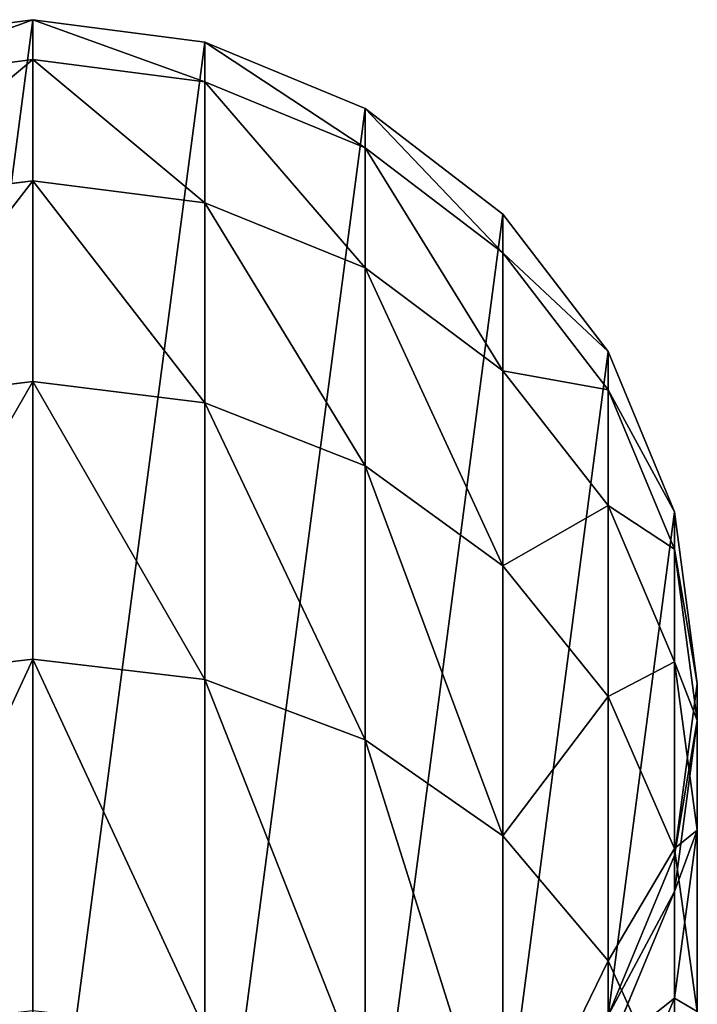
# Model space of a CAD drawing. Units: centimetres. Extents: x 0 to 93.7, y 0 to 44.2.
# Drawn here: x 17.4 to 19.6, y 41.1 to 44.2 of the extents above; entities that cross this region are included whole.
import ezdxf

# ---------------------------------------------------------------- set-up
doc = ezdxf.new("R2010")
doc.units = ezdxf.units.CM
doc.header["$LTSCALE"] = 2.54
doc.layers.get('0').update_dxf_attribs({"true_color": 0xff5454})

# ---------------------------------------------------------------- blocks, each defined once
blk = doc.blocks.new('Grupuj_14')
at = {"color": 0}
for p, q in [((2.12, 44.24, 72.4574), (1.5713, 44.1678, 72.4555)), ((2.12, 44.24, 70.1574), (1.5713, 44.1678, 70.1574)), ((2.12, 44.24, 70.1574), (1.5713, 44.1678, 70.1574)), ((2.12, 44.24, 72.4574), (1.5713, 44.1678, 72.4555)), ((2.12, 44.1134, 74.7919), (2.12, 44.24, 72.4574)), ((2.6687, 44.1678, 72.4555), (2.12, 44.24, 72.4574)), ((2.12, 44.1134, 74.7919), (2.12, 44.24, 72.4574)), ((2.6687, 44.1678, 70.1574), (2.12, 44.24, 70.1574)), ((2.12, 44.24, 72.4574), (2.12, 44.24, 70.1574)), ((2.6687, 44.1678, 70.1574), (2.12, 44.24, 70.1574)), ((2.12, 44.24, 72.4574), (2.12, 44.24, 70.1574)), ((2.6687, 44.1678, 72.4555), (2.12, 44.24, 72.4574)), ((3.18, 43.956, 72.4497), (2.6687, 44.1678, 72.4555)), ((2.6687, 44.0415, 74.7841), (2.6687, 44.1678, 72.4555)), ((2.6687, 44.0415, 74.7841), (2.6687, 44.1678, 72.4555)), ((3.18, 43.956, 70.1574), (2.6687, 44.1678, 70.1574)), ((3.18, 43.956, 70.1574), (2.6687, 44.1678, 70.1574)), ((2.6687, 44.1678, 72.4555), (2.6687, 44.1678, 70.1574)), ((3.18, 43.956, 72.4497), (2.6687, 44.1678, 72.4555)), ((2.6687, 44.1678, 72.4555), (2.6687, 44.1678, 70.1574)), ((2.12, 44.1134, 74.7919), (1.5713, 44.0415, 74.7841)), ((2.12, 44.1134, 74.7919), (1.5713, 44.0415, 74.7841)), ((2.12, 43.7259, 77.1558), (2.12, 44.1134, 74.7919)), ((2.6687, 44.0415, 74.7841), (2.12, 44.1134, 74.7919)), ((2.12, 43.7259, 77.1558), (2.12, 44.1134, 74.7919)), ((2.6687, 44.0415, 74.7841), (2.12, 44.1134, 74.7919)), ((3.18, 43.8307, 74.7612), (2.6687, 44.0415, 74.7841)), ((2.6687, 43.6552, 77.1403), (2.6687, 44.0415, 74.7841)), ((3.18, 43.8307, 74.7612), (2.6687, 44.0415, 74.7841)), ((2.6687, 43.6552, 77.1403), (2.6687, 44.0415, 74.7841)), ((3.18, 43.8307, 74.7612), (3.18, 43.956, 72.4497)), ((3.6191, 43.6191, 72.4406), (3.18, 43.956, 72.4497)), ((3.18, 43.8307, 74.7612), (3.18, 43.956, 72.4497)), ((3.6191, 43.6191, 70.1574), (3.18, 43.956, 70.1574)), ((3.18, 43.956, 72.4497), (3.18, 43.956, 70.1574)), ((3.6191, 43.6191, 70.1574), (3.18, 43.956, 70.1574)), ((3.18, 43.956, 72.4497), (3.18, 43.956, 70.1574)), ((3.6191, 43.6191, 72.4406), (3.18, 43.956, 72.4497)), ((3.6191, 43.4952, 74.7247), (3.18, 43.8307, 74.7612)), ((3.18, 43.4481, 77.0947), (3.18, 43.8307, 74.7612)), ((3.18, 43.4481, 77.0947), (3.18, 43.8307, 74.7612)), ((3.6191, 43.4952, 74.7247), (3.18, 43.8307, 74.7612)), ((2.12, 43.7259, 77.1558), (1.5713, 43.6552, 77.1403)), ((2.12, 43.7259, 77.1558), (1.5713, 43.6552, 77.1403)), ((2.12, 43.085, 79.4639), (2.12, 43.7259, 77.1558)), ((2.6687, 43.6552, 77.1403), (2.12, 43.7259, 77.1558)), ((2.12, 43.085, 79.4639), (2.12, 43.7259, 77.1558)), ((2.6687, 43.6552, 77.1403), (2.12, 43.7259, 77.1558)), ((2.6687, 43.0165, 79.4408), (2.6687, 43.6552, 77.1403)), ((3.18, 43.4481, 77.0947), (2.6687, 43.6552, 77.1403)), ((2.6687, 43.0165, 79.4408), (2.6687, 43.6552, 77.1403)), ((3.18, 43.4481, 77.0947), (2.6687, 43.6552, 77.1403)), ((3.6191, 43.4952, 74.7247), (3.6191, 43.6191, 72.4406)), ((3.956, 43.18, 72.4287), (3.6191, 43.6191, 72.4406)), ((3.6191, 43.4952, 74.7247), (3.6191, 43.6191, 72.4406)), ((3.956, 43.18, 70.1574), (3.6191, 43.6191, 70.1574)), ((3.956, 43.18, 70.1574), (3.6191, 43.6191, 70.1574)), ((3.6191, 43.6191, 72.4406), (3.6191, 43.6191, 70.1574)), ((3.956, 43.18, 72.4287), (3.6191, 43.6191, 72.4406)), ((3.6191, 43.6191, 72.4406), (3.6191, 43.6191, 70.1574)), ((3.956, 43.0581, 74.6772), (3.6191, 43.4952, 74.7247)), ((3.6191, 43.1186, 77.0221), (3.6191, 43.4952, 74.7247)), ((3.6191, 43.1186, 77.0221), (3.6191, 43.4952, 74.7247)), ((3.956, 43.0581, 74.6772), (3.6191, 43.4952, 74.7247)), ((3.6191, 43.1186, 77.0221), (3.18, 43.4481, 77.0947)), ((3.18, 42.8155, 79.3731), (3.18, 43.4481, 77.0947)), ((3.18, 42.8155, 79.3731), (3.18, 43.4481, 77.0947)), ((3.6191, 43.1186, 77.0221), (3.18, 43.4481, 77.0947)), ((4.1678, 42.6687, 72.4149), (3.956, 43.18, 72.4287)), ((3.956, 43.0581, 74.6772), (3.956, 43.18, 72.4287)), ((3.956, 43.0581, 74.6772), (3.956, 43.18, 72.4287)), ((4.1678, 42.6687, 70.1574), (3.956, 43.18, 70.1574)), ((3.956, 43.18, 72.4287), (3.956, 43.18, 70.1574)), ((4.1678, 42.6687, 70.1574), (3.956, 43.18, 70.1574)), ((3.956, 43.18, 72.4287), (3.956, 43.18, 70.1574)), ((4.1678, 42.6687, 72.4149), (3.956, 43.18, 72.4287)), ((3.6191, 42.4957, 79.2654), (3.6191, 43.1186, 77.0221)), ((3.956, 42.6891, 76.9276), (3.6191, 43.1186, 77.0221)), ((3.6191, 42.4957, 79.2654), (3.6191, 43.1186, 77.0221)), ((3.956, 42.6891, 76.9276), (3.6191, 43.1186, 77.0221)), ((2.12, 43.085, 79.4639), (1.5713, 43.0165, 79.4408)), ((2.12, 43.085, 79.4639), (1.5713, 43.0165, 79.4408)), ((2.12, 42.1984, 81.6893), (2.12, 43.085, 79.4639)), ((2.6687, 43.0165, 79.4408), (2.12, 43.085, 79.4639)), ((2.12, 42.1984, 81.6893), (2.12, 43.085, 79.4639)), ((2.6687, 43.0165, 79.4408), (2.12, 43.085, 79.4639)), ((3.956, 42.6891, 76.9276), (3.956, 43.0581, 74.6772)), ((4.1678, 42.549, 74.6218), (3.956, 43.0581, 74.6772)), ((3.956, 42.6891, 76.9276), (3.956, 43.0581, 74.6772)), ((4.1678, 42.549, 74.6218), (3.956, 43.0581, 74.6772)), ((2.6687, 42.1327, 81.6589), (2.6687, 43.0165, 79.4408)), ((3.18, 42.8155, 79.3731), (2.6687, 43.0165, 79.4408)), ((2.6687, 42.1327, 81.6589), (2.6687, 43.0165, 79.4408)), ((3.18, 42.8155, 79.3731), (2.6687, 43.0165, 79.4408)), ((3.18, 41.9402, 81.5698), (3.18, 42.8155, 79.3731)), ((3.6191, 42.4957, 79.2654), (3.18, 42.8155, 79.3731)), ((3.6191, 42.4957, 79.2654), (3.18, 42.8155, 79.3731)), ((3.18, 41.9402, 81.5698), (3.18, 42.8155, 79.3731)), ((4.1678, 42.1891, 76.8175), (3.956, 42.6891, 76.9276)), ((3.956, 42.0791, 79.125), (3.956, 42.6891, 76.9276)), ((3.956, 42.0791, 79.125), (3.956, 42.6891, 76.9276)), ((4.1678, 42.1891, 76.8175), (3.956, 42.6891, 76.9276)), ((4.24, 42.12, 72.4), (4.1678, 42.6687, 72.4149)), ((4.1678, 42.549, 74.6218), (4.1678, 42.6687, 72.4149)), ((4.1678, 42.549, 74.6218), (4.1678, 42.6687, 72.4149)), ((4.24, 42.12, 70.1574), (4.1678, 42.6687, 70.1574)), ((4.24, 42.12, 70.1574), (4.1678, 42.6687, 70.1574)), ((4.1678, 42.6687, 72.4149), (4.1678, 42.6687, 70.1574)), ((4.24, 42.12, 72.4), (4.1678, 42.6687, 72.4149)), ((4.1678, 42.6687, 72.4149), (4.1678, 42.6687, 70.1574)), ((4.1678, 42.1891, 76.8175), (4.1678, 42.549, 74.6218)), ((4.24, 42.0028, 74.5624), (4.1678, 42.549, 74.6218)), ((4.1678, 42.1891, 76.8175), (4.1678, 42.549, 74.6218)), ((4.24, 42.0028, 74.5624), (4.1678, 42.549, 74.6218)), ((3.956, 42.0791, 79.125), (3.6191, 42.4957, 79.2654)), ((3.6191, 41.634, 81.4281), (3.6191, 42.4957, 79.2654)), ((3.6191, 41.634, 81.4281), (3.6191, 42.4957, 79.2654)), ((3.956, 42.0791, 79.125), (3.6191, 42.4957, 79.2654)), ((2.12, 42.1984, 81.6893), (1.5713, 42.1327, 81.6589)), ((2.12, 42.1984, 81.6893), (1.5713, 42.1327, 81.6589)), ((2.12, 41.0763, 83.8057), (2.12, 42.1984, 81.6893)), ((2.6687, 42.1327, 81.6589), (2.12, 42.1984, 81.6893)), ((2.12, 41.0763, 83.8057), (2.12, 42.1984, 81.6893)), ((2.6687, 42.1327, 81.6589), (2.12, 42.1984, 81.6893)), ((4.1678, 41.5938, 78.9615), (4.1678, 42.1891, 76.8175)), ((4.24, 41.6524, 76.6994), (4.1678, 42.1891, 76.8175)), ((4.1678, 41.5938, 78.9615), (4.1678, 42.1891, 76.8175)), ((4.24, 41.6524, 76.6994), (4.1678, 42.1891, 76.8175)), ((2.6687, 41.0144, 83.7684), (2.6687, 42.1327, 81.6589)), ((3.18, 41.9402, 81.5698), (2.6687, 42.1327, 81.6589)), ((2.6687, 41.0144, 83.7684), (2.6687, 42.1327, 81.6589)), ((3.18, 41.9402, 81.5698), (2.6687, 42.1327, 81.6589)), ((4.1678, 41.5713, 72.3851), (4.24, 42.12, 72.4)), ((4.1678, 41.5713, 70.1574), (4.24, 42.12, 70.1574)), ((4.1678, 41.5713, 70.1574), (4.24, 42.12, 70.1574)), ((4.1678, 41.5713, 72.3851), (4.24, 42.12, 72.4)), ((4.24, 42.0028, 74.5624), (4.24, 42.12, 72.4)), ((4.24, 42.0028, 74.5624), (4.24, 42.12, 72.4)), ((4.24, 42.12, 72.4), (4.24, 42.12, 70.1574)), ((4.24, 42.12, 72.4), (4.24, 42.12, 70.1574)), ((4.1678, 41.5938, 78.9615), (3.956, 42.0791, 79.125)), ((3.956, 41.235, 81.2435), (3.956, 42.0791, 79.125)), ((3.956, 41.235, 81.2435), (3.956, 42.0791, 79.125)), ((4.1678, 41.5938, 78.9615), (3.956, 42.0791, 79.125)), ((4.1678, 41.4565, 74.503), (4.24, 42.0028, 74.5624)), ((4.1678, 41.4565, 74.503), (4.24, 42.0028, 74.5624)), ((4.24, 41.6524, 76.6994), (4.24, 42.0028, 74.5624)), ((4.24, 41.6524, 76.6994), (4.24, 42.0028, 74.5624)), ((3.6191, 41.634, 81.4281), (3.18, 41.9402, 81.5698)), ((3.18, 40.8326, 83.659), (3.18, 41.9402, 81.5698)), ((3.18, 40.8326, 83.659), (3.18, 41.9402, 81.5698)), ((3.6191, 41.634, 81.4281), (3.18, 41.9402, 81.5698)), ((3.6191, 40.5435, 83.4851), (3.6191, 41.634, 81.4281)), ((3.956, 41.235, 81.2435), (3.6191, 41.634, 81.4281)), ((3.6191, 40.5435, 83.4851), (3.6191, 41.634, 81.4281)), ((3.956, 41.235, 81.2435), (3.6191, 41.634, 81.4281)), ((4.1678, 41.1158, 76.5813), (4.24, 41.6524, 76.6994)), ((4.1678, 41.1158, 76.5813), (4.24, 41.6524, 76.6994)), ((4.24, 41.0731, 78.786), (4.24, 41.6524, 76.6994)), ((4.24, 41.0731, 78.786), (4.24, 41.6524, 76.6994)), ((3.956, 41.06, 72.3713), (4.1678, 41.5713, 72.3851)), ((3.956, 41.06, 70.1574), (4.1678, 41.5713, 70.1574)), ((3.956, 41.06, 70.1574), (4.1678, 41.5713, 70.1574)), ((3.956, 41.06, 72.3713), (4.1678, 41.5713, 72.3851)), ((4.1678, 40.7702, 81.0285), (4.1678, 41.5938, 78.9615)), ((4.24, 41.0731, 78.786), (4.1678, 41.5938, 78.9615)), ((4.1678, 40.7702, 81.0285), (4.1678, 41.5938, 78.9615)), ((4.24, 41.0731, 78.786), (4.1678, 41.5938, 78.9615)), ((4.1678, 41.4565, 74.503), (4.1678, 41.5713, 72.3851)), ((4.1678, 41.4565, 74.503), (4.1678, 41.5713, 72.3851)), ((4.1678, 41.5713, 72.3851), (4.1678, 41.5713, 70.1574)), ((4.1678, 41.5713, 72.3851), (4.1678, 41.5713, 70.1574)), ((3.956, 40.9474, 74.4476), (4.1678, 41.4565, 74.503)), ((3.956, 40.9474, 74.4476), (4.1678, 41.4565, 74.503)), ((4.1678, 41.1158, 76.5813), (4.1678, 41.4565, 74.503)), ((4.1678, 41.1158, 76.5813), (4.1678, 41.4565, 74.503)), ((3.956, 40.1667, 83.2584), (3.956, 41.235, 81.2435)), ((4.1678, 40.7702, 81.0285), (3.956, 41.235, 81.2435)), ((3.956, 40.1667, 83.2584), (3.956, 41.235, 81.2435)), ((4.1678, 40.7702, 81.0285), (3.956, 41.235, 81.2435)), ((3.956, 40.6157, 76.4712), (4.1678, 41.1158, 76.5813)), ((3.956, 40.6157, 76.4712), (4.1678, 41.1158, 76.5813)), ((4.1678, 40.5523, 78.6106), (4.1678, 41.1158, 76.5813)), ((4.1678, 40.5523, 78.6106), (4.1678, 41.1158, 76.5813))]:
    blk.add_line(p, q, dxfattribs=at)
mesh = blk.add_polyface(dxfattribs=at)
corners = [(0.0722, 42.6687, 70.1574), (0.0722, 41.5713, 70.1574), (0, 42.12, 70.1574), (0.284, 43.18, 70.1574), (0.284, 41.06, 70.1574), (0.6209, 43.6191, 70.1574), (0.6209, 40.6209, 70.1574), (1.06, 43.956, 70.1574), (1.06, 40.284, 70.1574), (1.5713, 44.1678, 70.1574), (1.5713, 40.0722, 70.1574), (2.12, 44.24, 70.1574), (2.12, 40, 70.1574), (2.6687, 44.1678, 70.1574), (2.6687, 40.0722, 70.1574), (3.18, 43.956, 70.1574), (3.18, 40.284, 70.1574), (3.6191, 43.6191, 70.1574), (3.6191, 40.6209, 70.1574), (3.956, 43.18, 70.1574), (3.956, 41.06, 70.1574), (4.1678, 42.6687, 70.1574), (4.1678, 41.5713, 70.1574), (4.24, 42.12, 70.1574)]
mesh.append_faces([[corners[k] for k in face] for face in [(0, 1, 2), (22, 21, 23)]], dxfattribs={"vtx0": -1, "color": 0})
mesh.append_faces([[corners[k] for k in face] for face in [(1, 3, 4), (4, 5, 6), (6, 7, 8), (8, 9, 10), (10, 11, 12), (12, 13, 14), (14, 15, 16), (16, 17, 18), (18, 19, 20), (20, 21, 22)]], dxfattribs={"vtx0": -1, "vtx1": -1, "color": 0})
mesh.append_faces([[corners[k] for k in face] for face in [(1, 0, 3), (4, 3, 5), (6, 5, 7), (8, 7, 9), (10, 9, 11), (12, 11, 13), (14, 13, 15), (16, 15, 17), (18, 17, 19), (20, 19, 21)]], dxfattribs={"vtx0": -1, "vtx2": -1, "color": 0})
mesh = blk.add_polyface(dxfattribs=at)
corners = [(1.5713, 44.0415, 74.7841), (2.12, 44.24, 72.4574), (1.5713, 44.1678, 72.4555), (2.12, 44.1134, 74.7919)]
mesh.append_faces([[corners[k] for k in face] for face in [(0, 1, 2), (1, 0, 3)]], dxfattribs={"vtx0": -1, "color": 0})
mesh = blk.add_polyface(dxfattribs=at)
corners = [(1.5713, 44.1678, 70.1574), (2.12, 44.24, 72.4574), (2.12, 44.24, 70.1574), (1.5713, 44.1678, 72.4555)]
mesh.append_faces([[corners[k] for k in face] for face in [(0, 1, 2), (1, 0, 3)]], dxfattribs={"vtx0": -1, "color": 0})
mesh = blk.add_polyface(dxfattribs=at)
corners = [(2.12, 44.24, 72.4574), (2.6687, 44.0415, 74.7841), (2.6687, 44.1678, 72.4555), (2.12, 44.1134, 74.7919)]
mesh.append_faces([[corners[k] for k in face] for face in [(0, 1, 2), (1, 0, 3)]], dxfattribs={"vtx0": -1, "color": 0})
mesh = blk.add_polyface(dxfattribs=at)
corners = [(2.12, 44.24, 70.1574), (2.6687, 44.1678, 72.4555), (2.6687, 44.1678, 70.1574), (2.12, 44.24, 72.4574)]
mesh.append_faces([[corners[k] for k in face] for face in [(0, 1, 2), (1, 0, 3)]], dxfattribs={"vtx0": -1, "color": 0})
mesh = blk.add_polyface(dxfattribs=at)
corners = [(2.6687, 44.1678, 72.4555), (3.18, 43.8307, 74.7612), (3.18, 43.956, 72.4497), (2.6687, 44.0415, 74.7841)]
mesh.append_faces([[corners[k] for k in face] for face in [(0, 1, 2), (1, 0, 3)]], dxfattribs={"vtx0": -1, "color": 0})
mesh = blk.add_polyface(dxfattribs=at)
corners = [(2.6687, 44.1678, 70.1574), (3.18, 43.956, 72.4497), (3.18, 43.956, 70.1574), (2.6687, 44.1678, 72.4555)]
mesh.append_faces([[corners[k] for k in face] for face in [(0, 1, 2), (1, 0, 3)]], dxfattribs={"vtx0": -1, "color": 0})
mesh = blk.add_polyface(dxfattribs=at)
corners = [(1.5713, 43.6552, 77.1403), (2.12, 44.1134, 74.7919), (1.5713, 44.0415, 74.7841), (2.12, 43.7259, 77.1558)]
mesh.append_faces([[corners[k] for k in face] for face in [(0, 1, 2), (1, 0, 3)]], dxfattribs={"vtx0": -1, "color": 0})
mesh = blk.add_polyface(dxfattribs=at)
corners = [(2.12, 44.1134, 74.7919), (2.6687, 43.6552, 77.1403), (2.6687, 44.0415, 74.7841), (2.12, 43.7259, 77.1558)]
mesh.append_faces([[corners[k] for k in face] for face in [(0, 1, 2), (1, 0, 3)]], dxfattribs={"vtx0": -1, "color": 0})
mesh = blk.add_polyface(dxfattribs=at)
corners = [(2.6687, 44.0415, 74.7841), (3.18, 43.4481, 77.0947), (3.18, 43.8307, 74.7612), (2.6687, 43.6552, 77.1403)]
mesh.append_faces([[corners[k] for k in face] for face in [(0, 1, 2), (1, 0, 3)]], dxfattribs={"vtx0": -1, "color": 0})
mesh = blk.add_polyface(dxfattribs=at)
corners = [(3.18, 43.956, 72.4497), (3.6191, 43.4952, 74.7247), (3.6191, 43.6191, 72.4406), (3.18, 43.8307, 74.7612)]
mesh.append_faces([[corners[k] for k in face] for face in [(0, 1, 2), (1, 0, 3)]], dxfattribs={"vtx0": -1, "color": 0})
mesh = blk.add_polyface(dxfattribs=at)
corners = [(3.18, 43.956, 70.1574), (3.6191, 43.6191, 72.4406), (3.6191, 43.6191, 70.1574), (3.18, 43.956, 72.4497)]
mesh.append_faces([[corners[k] for k in face] for face in [(0, 1, 2), (1, 0, 3)]], dxfattribs={"vtx0": -1, "color": 0})
mesh = blk.add_polyface(dxfattribs=at)
corners = [(3.18, 43.8307, 74.7612), (3.6191, 43.1186, 77.0221), (3.6191, 43.4952, 74.7247), (3.18, 43.4481, 77.0947)]
mesh.append_faces([[corners[k] for k in face] for face in [(0, 1, 2), (1, 0, 3)]], dxfattribs={"vtx0": -1, "color": 0})
mesh = blk.add_polyface(dxfattribs=at)
corners = [(1.5713, 43.0165, 79.4408), (2.12, 43.7259, 77.1558), (1.5713, 43.6552, 77.1403), (2.12, 43.085, 79.4639)]
mesh.append_faces([[corners[k] for k in face] for face in [(0, 1, 2), (1, 0, 3)]], dxfattribs={"vtx0": -1, "color": 0})
mesh = blk.add_polyface(dxfattribs=at)
corners = [(2.12, 43.7259, 77.1558), (2.6687, 43.0165, 79.4408), (2.6687, 43.6552, 77.1403), (2.12, 43.085, 79.4639)]
mesh.append_faces([[corners[k] for k in face] for face in [(0, 1, 2), (1, 0, 3)]], dxfattribs={"vtx0": -1, "color": 0})
mesh = blk.add_polyface(dxfattribs=at)
corners = [(2.6687, 43.6552, 77.1403), (3.18, 42.8155, 79.3731), (3.18, 43.4481, 77.0947), (2.6687, 43.0165, 79.4408)]
mesh.append_faces([[corners[k] for k in face] for face in [(0, 1, 2), (1, 0, 3)]], dxfattribs={"vtx0": -1, "color": 0})
mesh = blk.add_polyface(dxfattribs=at)
corners = [(3.956, 43.18, 72.4287), (3.6191, 43.4952, 74.7247), (3.956, 43.0581, 74.6772), (3.6191, 43.6191, 72.4406)]
mesh.append_faces([[corners[k] for k in face] for face in [(0, 1, 2), (1, 0, 3)]], dxfattribs={"vtx0": -1, "color": 0})
mesh = blk.add_polyface(dxfattribs=at)
corners = [(3.6191, 43.6191, 70.1574), (3.956, 43.18, 72.4287), (3.956, 43.18, 70.1574), (3.6191, 43.6191, 72.4406)]
mesh.append_faces([[corners[k] for k in face] for face in [(0, 1, 2), (1, 0, 3)]], dxfattribs={"vtx0": -1, "color": 0})
mesh = blk.add_polyface(dxfattribs=at)
corners = [(3.956, 43.0581, 74.6772), (3.6191, 43.1186, 77.0221), (3.956, 42.6891, 76.9276), (3.6191, 43.4952, 74.7247)]
mesh.append_faces([[corners[k] for k in face] for face in [(0, 1, 2), (1, 0, 3)]], dxfattribs={"vtx0": -1, "color": 0})
mesh = blk.add_polyface(dxfattribs=at)
corners = [(3.18, 43.4481, 77.0947), (3.6191, 42.4957, 79.2654), (3.6191, 43.1186, 77.0221), (3.18, 42.8155, 79.3731)]
mesh.append_faces([[corners[k] for k in face] for face in [(0, 1, 2), (1, 0, 3)]], dxfattribs={"vtx0": -1, "color": 0})
mesh = blk.add_polyface(dxfattribs=at)
corners = [(4.1678, 42.6687, 72.4149), (3.956, 43.0581, 74.6772), (4.1678, 42.549, 74.6218), (3.956, 43.18, 72.4287)]
mesh.append_faces([[corners[k] for k in face] for face in [(0, 1, 2), (1, 0, 3)]], dxfattribs={"vtx0": -1, "color": 0})
mesh = blk.add_polyface(dxfattribs=at)
corners = [(3.956, 43.18, 70.1574), (4.1678, 42.6687, 72.4149), (4.1678, 42.6687, 70.1574), (3.956, 43.18, 72.4287)]
mesh.append_faces([[corners[k] for k in face] for face in [(0, 1, 2), (1, 0, 3)]], dxfattribs={"vtx0": -1, "color": 0})
mesh = blk.add_polyface(dxfattribs=at)
corners = [(3.956, 42.6891, 76.9276), (3.6191, 42.4957, 79.2654), (3.956, 42.0791, 79.125), (3.6191, 43.1186, 77.0221)]
mesh.append_faces([[corners[k] for k in face] for face in [(0, 1, 2), (1, 0, 3)]], dxfattribs={"vtx0": -1, "color": 0})
mesh = blk.add_polyface(dxfattribs=at)
corners = [(1.5713, 42.1327, 81.6589), (2.12, 43.085, 79.4639), (1.5713, 43.0165, 79.4408), (2.12, 42.1984, 81.6893)]
mesh.append_faces([[corners[k] for k in face] for face in [(0, 1, 2), (1, 0, 3)]], dxfattribs={"vtx0": -1, "color": 0})
mesh = blk.add_polyface(dxfattribs=at)
corners = [(2.12, 43.085, 79.4639), (2.6687, 42.1327, 81.6589), (2.6687, 43.0165, 79.4408), (2.12, 42.1984, 81.6893)]
mesh.append_faces([[corners[k] for k in face] for face in [(0, 1, 2), (1, 0, 3)]], dxfattribs={"vtx0": -1, "color": 0})
mesh = blk.add_polyface(dxfattribs=at)
corners = [(4.1678, 42.549, 74.6218), (3.956, 42.6891, 76.9276), (4.1678, 42.1891, 76.8175), (3.956, 43.0581, 74.6772)]
mesh.append_faces([[corners[k] for k in face] for face in [(0, 1, 2), (1, 0, 3)]], dxfattribs={"vtx0": -1, "color": 0})
mesh = blk.add_polyface(dxfattribs=at)
corners = [(2.6687, 43.0165, 79.4408), (3.18, 41.9402, 81.5698), (3.18, 42.8155, 79.3731), (2.6687, 42.1327, 81.6589)]
mesh.append_faces([[corners[k] for k in face] for face in [(0, 1, 2), (1, 0, 3)]], dxfattribs={"vtx0": -1, "color": 0})
mesh = blk.add_polyface(dxfattribs=at)
corners = [(3.18, 42.8155, 79.3731), (3.6191, 41.634, 81.4281), (3.6191, 42.4957, 79.2654), (3.18, 41.9402, 81.5698)]
mesh.append_faces([[corners[k] for k in face] for face in [(0, 1, 2), (1, 0, 3)]], dxfattribs={"vtx0": -1, "color": 0})
mesh = blk.add_polyface(dxfattribs=at)
corners = [(4.1678, 42.1891, 76.8175), (3.956, 42.0791, 79.125), (4.1678, 41.5938, 78.9615), (3.956, 42.6891, 76.9276)]
mesh.append_faces([[corners[k] for k in face] for face in [(0, 1, 2), (1, 0, 3)]], dxfattribs={"vtx0": -1, "color": 0})
mesh = blk.add_polyface(dxfattribs=at)
corners = [(4.24, 42.12, 72.4), (4.1678, 42.549, 74.6218), (4.24, 42.0028, 74.5624), (4.1678, 42.6687, 72.4149)]
mesh.append_faces([[corners[k] for k in face] for face in [(0, 1, 2), (1, 0, 3)]], dxfattribs={"vtx0": -1, "color": 0})
mesh = blk.add_polyface(dxfattribs=at)
corners = [(4.1678, 42.6687, 70.1574), (4.24, 42.12, 72.4), (4.24, 42.12, 70.1574), (4.1678, 42.6687, 72.4149)]
mesh.append_faces([[corners[k] for k in face] for face in [(0, 1, 2), (1, 0, 3)]], dxfattribs={"vtx0": -1, "color": 0})
mesh = blk.add_polyface(dxfattribs=at)
corners = [(4.24, 42.0028, 74.5624), (4.1678, 42.1891, 76.8175), (4.24, 41.6524, 76.6994), (4.1678, 42.549, 74.6218)]
mesh.append_faces([[corners[k] for k in face] for face in [(0, 1, 2), (1, 0, 3)]], dxfattribs={"vtx0": -1, "color": 0})
mesh = blk.add_polyface(dxfattribs=at)
corners = [(3.956, 42.0791, 79.125), (3.6191, 41.634, 81.4281), (3.956, 41.235, 81.2435), (3.6191, 42.4957, 79.2654)]
mesh.append_faces([[corners[k] for k in face] for face in [(0, 1, 2), (1, 0, 3)]], dxfattribs={"vtx0": -1, "color": 0})
mesh = blk.add_polyface(dxfattribs=at)
corners = [(1.5713, 41.0144, 83.7684), (2.12, 42.1984, 81.6893), (1.5713, 42.1327, 81.6589), (2.12, 41.0763, 83.8057)]
mesh.append_faces([[corners[k] for k in face] for face in [(0, 1, 2), (1, 0, 3)]], dxfattribs={"vtx0": -1, "color": 0})
mesh = blk.add_polyface(dxfattribs=at)
corners = [(2.12, 42.1984, 81.6893), (2.6687, 41.0144, 83.7684), (2.6687, 42.1327, 81.6589), (2.12, 41.0763, 83.8057)]
mesh.append_faces([[corners[k] for k in face] for face in [(0, 1, 2), (1, 0, 3)]], dxfattribs={"vtx0": -1, "color": 0})
mesh = blk.add_polyface(dxfattribs=at)
corners = [(4.24, 41.6524, 76.6994), (4.1678, 41.5938, 78.9615), (4.24, 41.0731, 78.786), (4.1678, 42.1891, 76.8175)]
mesh.append_faces([[corners[k] for k in face] for face in [(0, 1, 2), (1, 0, 3)]], dxfattribs={"vtx0": -1, "color": 0})
mesh = blk.add_polyface(dxfattribs=at)
corners = [(2.6687, 42.1327, 81.6589), (3.18, 40.8326, 83.659), (3.18, 41.9402, 81.5698), (2.6687, 41.0144, 83.7684)]
mesh.append_faces([[corners[k] for k in face] for face in [(0, 1, 2), (1, 0, 3)]], dxfattribs={"vtx0": -1, "color": 0})
mesh = blk.add_polyface(dxfattribs=at)
corners = [(4.1678, 41.5713, 72.3851), (4.24, 42.0028, 74.5624), (4.1678, 41.4565, 74.503), (4.24, 42.12, 72.4)]
mesh.append_faces([[corners[k] for k in face] for face in [(0, 1, 2), (1, 0, 3)]], dxfattribs={"vtx0": -1, "color": 0})
mesh = blk.add_polyface(dxfattribs=at)
corners = [(4.24, 42.12, 70.1574), (4.1678, 41.5713, 72.3851), (4.1678, 41.5713, 70.1574), (4.24, 42.12, 72.4)]
mesh.append_faces([[corners[k] for k in face] for face in [(0, 1, 2), (1, 0, 3)]], dxfattribs={"vtx0": -1, "color": 0})
mesh = blk.add_polyface(dxfattribs=at)
corners = [(4.1678, 41.5938, 78.9615), (3.956, 41.235, 81.2435), (4.1678, 40.7702, 81.0285), (3.956, 42.0791, 79.125)]
mesh.append_faces([[corners[k] for k in face] for face in [(0, 1, 2), (1, 0, 3)]], dxfattribs={"vtx0": -1, "color": 0})
mesh = blk.add_polyface(dxfattribs=at)
corners = [(4.1678, 41.4565, 74.503), (4.24, 41.6524, 76.6994), (4.1678, 41.1158, 76.5813), (4.24, 42.0028, 74.5624)]
mesh.append_faces([[corners[k] for k in face] for face in [(0, 1, 2), (1, 0, 3)]], dxfattribs={"vtx0": -1, "color": 0})
mesh = blk.add_polyface(dxfattribs=at)
corners = [(3.18, 41.9402, 81.5698), (3.6191, 40.5435, 83.4851), (3.6191, 41.634, 81.4281), (3.18, 40.8326, 83.659)]
mesh.append_faces([[corners[k] for k in face] for face in [(0, 1, 2), (1, 0, 3)]], dxfattribs={"vtx0": -1, "color": 0})
mesh = blk.add_polyface(dxfattribs=at)
corners = [(3.956, 41.235, 81.2435), (3.6191, 40.5435, 83.4851), (3.956, 40.1667, 83.2584), (3.6191, 41.634, 81.4281)]
mesh.append_faces([[corners[k] for k in face] for face in [(0, 1, 2), (1, 0, 3)]], dxfattribs={"vtx0": -1, "color": 0})
mesh = blk.add_polyface(dxfattribs=at)
corners = [(4.1678, 41.1158, 76.5813), (4.24, 41.0731, 78.786), (4.1678, 40.5523, 78.6106), (4.24, 41.6524, 76.6994)]
mesh.append_faces([[corners[k] for k in face] for face in [(0, 1, 2), (1, 0, 3)]], dxfattribs={"vtx0": -1, "color": 0})
mesh = blk.add_polyface(dxfattribs=at)
corners = [(3.956, 41.06, 72.3713), (4.1678, 41.4565, 74.503), (3.956, 40.9474, 74.4476), (4.1678, 41.5713, 72.3851)]
mesh.append_faces([[corners[k] for k in face] for face in [(0, 1, 2), (1, 0, 3)]], dxfattribs={"vtx0": -1, "color": 0})
mesh = blk.add_polyface(dxfattribs=at)
corners = [(4.1678, 41.5713, 70.1574), (3.956, 41.06, 72.3713), (3.956, 41.06, 70.1574), (4.1678, 41.5713, 72.3851)]
mesh.append_faces([[corners[k] for k in face] for face in [(0, 1, 2), (1, 0, 3)]], dxfattribs={"vtx0": -1, "color": 0})
mesh = blk.add_polyface(dxfattribs=at)
corners = [(4.24, 41.0731, 78.786), (4.1678, 40.7702, 81.0285), (4.24, 40.2715, 80.7978), (4.1678, 41.5938, 78.9615)]
mesh.append_faces([[corners[k] for k in face] for face in [(0, 1, 2), (1, 0, 3)]], dxfattribs={"vtx0": -1, "color": 0})
mesh = blk.add_polyface(dxfattribs=at)
corners = [(3.956, 40.9474, 74.4476), (4.1678, 41.1158, 76.5813), (3.956, 40.6157, 76.4712), (4.1678, 41.4565, 74.503)]
mesh.append_faces([[corners[k] for k in face] for face in [(0, 1, 2), (1, 0, 3)]], dxfattribs={"vtx0": -1, "color": 0})
mesh = blk.add_polyface(dxfattribs=at)
corners = [(4.1678, 40.7702, 81.0285), (3.956, 40.1667, 83.2584), (4.1678, 39.728, 82.9944), (3.956, 41.235, 81.2435)]
mesh.append_faces([[corners[k] for k in face] for face in [(0, 1, 2), (1, 0, 3)]], dxfattribs={"vtx0": -1, "color": 0})
mesh = blk.add_polyface(dxfattribs=at)
corners = [(3.956, 40.6157, 76.4712), (4.1678, 40.5523, 78.6106), (3.956, 40.0671, 78.4471), (4.1678, 41.1158, 76.5813)]
mesh.append_faces([[corners[k] for k in face] for face in [(0, 1, 2), (1, 0, 3)]], dxfattribs={"vtx0": -1, "color": 0})
blk = doc.blocks.new('Grupuj_13')
at = {"color": 250, "true_color": 0x333333}
blk.add_blockref('Grupuj_14', (15.3533, 0, -70.1574), dxfattribs=at)

msp = doc.modelspace()

# ---------------------------------------------------------------- block references
at = {"color": 0}
msp.add_blockref('Grupuj_13', (0, 0), dxfattribs=at)

doc.saveas('drawing.dxf')
